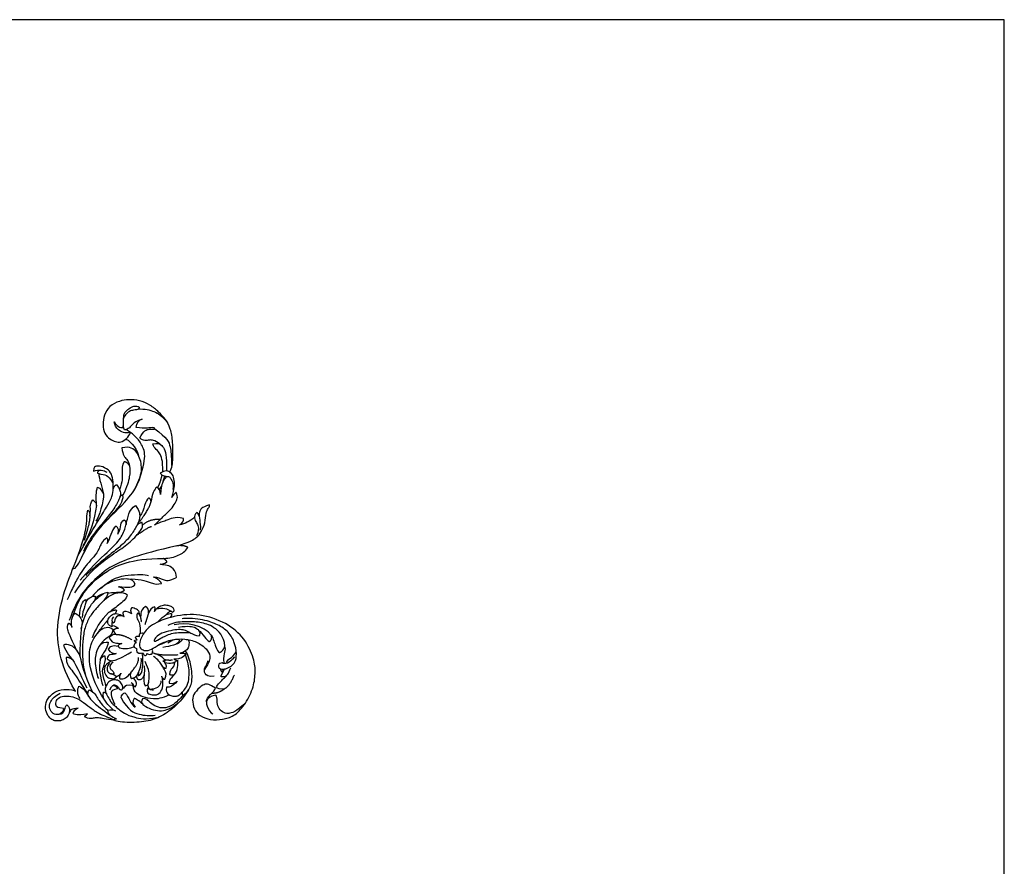
# Model space of a CAD drawing. Units: millimetres. Extents: x -893 to 907, y -1003 to 497.
# Drawn here: x 62 to 907, y -231 to 497 of the extents above; entities that cross this region are included whole.
import ezdxf

# ---------------------------------------------------------------- set-up
doc = ezdxf.new("R2010")
doc.units = ezdxf.units.MM
doc.header["$MEASUREMENT"] = 0
doc.layers.add('Default', color=7, linetype='Continuous', true_color=0x000000)

msp = doc.modelspace()

# ---------------------------------------------------------------- linework, layer by layer
at = {"layer": 'Default'}
msp.add_lwpolyline([(-892.94, -1003.18), (907.06, -1003.18), (907.06, 496.82), (-892.94, 496.82)], close=True, dxfattribs=at)
msp.add_lwpolyline([(-892.94, -1003.18), (907.06, -1003.18), (907.06, 496.82), (-892.94, 496.82)], close=True, dxfattribs=at)
for points, degree in [([(190.38, 108.3), (192.52, 111.71), (193.27, 119.66), (193.2, 133.94), (191.23, 145.79), (186.83, 153.63), (181.2, 159.64), (173.58, 166.11), (164.59, 169.89), (155.06, 170.7), (147.49, 169.47), (138.27, 164.99), (133.9, 157.26), (132.62, 148.73), (134.11, 141), (139.12, 136.31), (143.81, 134.07), (148.13, 133.38), (153.68, 136.84), (156.13, 140.31), (156.62, 142.29)], 3), ([(150.48, 146.44), (150.74, 156.04), (150.96, 158.38), (154.1, 161.95), (158.8, 164.78), (162.31, 165.1), (164.5, 164.03), (163.86, 162.11), (160.08, 161.37), (154.48, 160.67), (151.01, 155.45)], 3), ([(163.34, 162.31), (169.15, 162.63), (177.31, 160.39), (183.68, 156.9), (188.35, 150.68)], 3), ([(151.65, 144.44), (150.48, 146.44), (150.61, 150.88), (150.76, 154.4), (151.01, 155.45)], 3), ([(166.68, 153.62), (161.56, 152.08), (158.56, 149.32), (155.96, 146.23), (153.17, 144.32), (151.65, 144.44)], 3), ([(161.64, 146.47), (161.72, 150.29), (164.24, 153.46), (166.68, 153.62)], 3), ([(156.62, 142.29), (151.97, 141.21), (145.09, 143.99), (143.17, 148.47), (142.75, 151.29)], 3), ([(142.75, 151.29), (144.99, 147.67), (147.39, 145.96), (150.48, 146.44)], 3), ([(161.39, 95.12), (171.29, 118.46), (167.9, 133), (157.89, 142.06), (153.17, 144.32)], 3), ([(164.81, 137.45), (167.82, 144.03), (173.43, 145.42), (177.73, 144.93), (177.73, 145.74), (175.13, 146.88), (169.44, 145.25), (161.64, 146.47)], 3), ([(177.46, 145.24), (188.38, 137.75), (191.23, 129.82), (191.84, 122.39), (191.9, 113.81)], 3), ([(152.71, 136.55), (157.75, 134.46), (162.91, 126.12), (163.52, 122.45)], 3), ([(182.11, 132.09), (177.16, 135.75), (172.7, 135.91), (168.96, 134.85), (166.19, 136.07), (164.81, 137.45)], 3), ([(136.54, 66.95), (157.24, 86.55), (165.17, 101.08), (167.05, 114.3), (162.52, 126.19), (156.48, 130.34), (149.31, 129.02)], 3), ([(149.31, 129.02), (149.88, 122.42), (154.03, 119.4), (156.29, 113.73), (156.29, 104.86), (153.84, 95.42), (150.22, 88.31)], 3), ([(184.44, 108.43), (184.6, 118.38), (181.77, 125.09), (177.69, 128.31), (175.91, 131.54), (175.98, 132.33)], 3), ([(175.98, 132.33), (179.86, 133.05), (182.89, 132.2), (185.65, 128.51), (187.69, 122), (187.82, 111.86), (187.5, 109.22)], 3), ([(111.71, 36.63), (125.41, 60.96), (138.99, 82.1), (141.47, 88.79), (142.21, 95.85), (141.22, 103.65), (139.49, 109.1), (132.68, 113.19), (127.23, 113.56), (125.12, 112.69), (124.87, 108.98)], 3), ([(124.87, 108.98), (129.67, 110.54), (134.09, 109.74), (136.28, 108.04)], 3), ([(151.28, 116.99), (149.29, 114.44), (149.46, 107.01), (149.94, 100.23), (147.27, 92.93)], 3), ([(155.86, 113.53), (154.04, 116.69), (151.28, 116.99)], 2), ([(130.1, 109.82), (127.96, 108.41), (128.5, 107.19)], 2), ([(128.5, 107.19), (132.6, 105.91), (136.23, 106.07), (138.95, 102.81), (141.24, 99.11)], 3), ([(129.47, 106.89), (129.48, 102.43), (132.55, 95.34), (133.42, 89.31)], 3), ([(180.07, 94.64), (182.71, 99.8), (183.77, 105.63)], 2), ([(192.13, 86.44), (194.56, 94.3), (194.48, 99.96), (193.74, 105.01), (190.25, 108.81), (187.53, 109.54), (184.46, 108.68), (182.26, 107.13)], 3), ([(182.26, 107.13), (184.33, 104.36), (189.25, 104.84), (190.68, 103.45), (192.84, 100.17), (193.57, 96.29), (193.14, 93.26)], 3), ([(187.75, 104.52), (185.02, 101.17), (183.21, 97.06), (182.73, 94.26), (182.43, 88.82)], 3), ([(184.68, 100.06), (185.47, 102.35), (186.26, 104.64)], 2), ([(144.95, 97.18), (148.99, 91.05), (147.67, 85.95), (142.95, 76.98), (134.54, 66.41), (124.64, 54.91), (118.65, 45.3), (116.21, 39.97)], 3), ([(127.44, 79.57), (127.23, 86.01), (126.86, 91.29), (128.46, 95.28)], 3), ([(128.46, 95.28), (130.75, 94.27), (132.88, 91.5), (133.42, 89.31)], 3), ([(141.89, 93.83), (143.24, 97.23), (144.95, 97.18)], 2), ([(179.36, 95.12), (177.14, 93.94), (174.98, 88.71), (174.25, 82.32)], 3), ([(182.43, 88.82), (182.65, 92.2), (180.62, 94.47), (179.36, 95.12)], 3), ([(181.48, 92.94), (182.3, 94.41), (183.12, 95.89)], 2), ([(107.31, 25.34), (109.51, 24.03), (115.24, 36.63), (127.05, 57.42), (143.23, 73.69), (150.87, 83.03), (150.22, 88.31)], 3), ([(133.42, 89.31), (134, 82.59), (129.45, 69.76), (126.9, 65.92)], 3), ([(150.22, 88.31), (148, 88.4), (147.25, 85.83)], 2), ([(172.22, 85.84), (169.12, 84.4), (168.85, 75.34), (164.62, 70.17)], 3), ([(174.25, 82.32), (174.65, 85.02), (172.22, 85.84)], 2), ([(177.27, 62.47), (181.67, 66.81), (183.49, 68.91), (191.87, 76.21), (195.24, 81.86), (197.01, 85.62), (197.14, 88.47), (195.85, 90.59)], 3), ([(195.85, 90.59), (193.6, 89.03), (192.13, 86.44)], 2), ([(113.52, 15.34), (125.87, 29.64), (140.91, 42.8), (149.68, 52.23), (153.18, 63.53), (154.23, 69.05), (155.45, 73.2), (158.13, 77.58), (160.9, 79.45)], 3), ([(127.44, 79.57), (125.87, 67.32), (121.29, 53.38), (115.85, 44.84)], 3), ([(160.9, 79.45), (164.8, 74.5), (165.12, 67.67), (161.06, 59.95), (155.13, 50.93), (147.49, 43.94), (137.66, 35.98), (128.96, 29.23), (119.67, 20.87), (118.29, 19.31)], 3), ([(121.82, 70.38), (122.44, 74.37), (121.91, 78.52), (122.44, 81.61), (124.34, 84.44)], 3), ([(124.34, 84.44), (126.78, 82.27), (127.5, 80.76), (127.44, 79.57)], 3), ([(164.83, 65.88), (173.28, 77.47), (174.29, 82.66)], 2), ([(196.45, 44.81), (207.9, 47.91), (214.02, 52.25), (217.32, 56.4), (220.94, 64.49), (221.53, 73.45), (223.31, 77), (224.56, 78.38), (224.42, 79.96)], 3), ([(224.42, 79.96), (217.45, 77.79), (215.9, 74.43), (215.47, 70.85), (216.7, 63.07), (216.86, 58.59), (216.32, 58.01)], 3), ([(109.34, -80.21), (101.91, -67.28), (94.95, -48.57), (92.85, -21.53), (101.01, 11.09), (113.13, 38.59), (118.93, 60.4), (119.24, 68.04), (119.36, 74), (120.15, 75.38)], 3), ([(120.15, 75.38), (121.73, 73.74), (121.99, 70.32), (121.33, 65.38), (119.56, 57.94), (116.84, 49.38)], 3), ([(167.09, 62.67), (173.46, 68.44), (182.33, 67.54)], 2), ([(202.28, 68.14), (198.18, 69.47), (192.62, 68.84), (187.86, 66.46), (181.36, 64.75), (177.27, 62.47)], 3), ([(211.66, 69.37), (207.65, 65.83), (203.52, 63.7), (198.69, 62.79)], 3), ([(198.69, 62.79), (201.4, 64.19), (202.56, 66.53), (202.28, 68.14)], 3), ([(213.61, 73.47), (211.79, 72.19), (211.21, 68.4), (213.39, 64.62), (215.1, 61.95), (215.26, 57.31), (213.23, 53.39)], 3), ([(215.74, 70.2), (214.67, 71.97), (214.62, 73.41), (213.61, 73.47)], 3), ([(215.8, 72.89), (215.32, 72.46), (214.85, 72.04)], 2), ([(108.79, 4.46), (116.93, 16.3), (129.52, 29.48), (144.8, 39.54), (156.74, 47.83), (166.58, 58.96), (167.63, 61.8), (166.58, 64.81)], 3), ([(144.3, 61.77), (139.82, 57.86), (139.32, 51.17), (136.69, 46.82)], 3), ([(145.94, 54.8), (147.12, 57.36), (146.4, 60.36), (144.3, 61.77)], 3), ([(145.94, 54.8), (147.78, 58.03), (148.18, 63.82), (149.23, 65.73), (151.21, 67.11)], 3), ([(151.21, 67.11), (152.76, 66.1), (152.9, 63.06)], 2), ([(166.58, 64.81), (163.1, 64.17), (161.89, 61.72)], 2), ([(161.98, 53.9), (172.07, 60.92), (174.67, 61.53)], 2), ([(136.23, 51.69), (132.02, 48.6), (129.91, 41.82), (125.56, 35.7), (118.23, 27.73), (113.75, 21.49), (108.19, 11.49), (104.62, 3.29), (102.34, -1.59)], 3), ([(136.69, 46.82), (138.12, 49.82), (136.23, 51.69)], 2), ([(196.45, 44.81), (162.18, 36.97), (137.86, 27.19), (125.48, 15.41), (111.26, 0.73), (104.01, -19.43)], 3), ([(185.09, 34.01), (190.07, 34.02), (198.62, 36.13), (203.62, 40.21), (205.99, 43.37)], 3), ([(205.99, 43.37), (202.97, 45.41), (196.45, 44.81)], 2), ([(106.92, -16.57), (111.5, -2.51), (119.57, 9.05), (132.98, 21.94), (156.11, 33.84), (185.09, 34.01)], 3), ([(188.06, 31.07), (187.19, 32.51), (185.09, 34.01)], 2), ([(182.24, 29.03), (185.02, 29.08), (188.27, 30.93), (188.06, 31.07)], 3), ([(196.26, 17.97), (195.47, 22.97), (191.78, 26.86), (187.24, 28.57), (182.76, 28.57), (182.24, 29.03)], 3), ([(130.91, 8.2), (141.1, 17.03), (153.98, 20.37), (169.59, 20.37), (172.07, 19.25)], 3), ([(176.58, 17.97), (179.73, 18.1), (185.66, 15.01), (189.67, 14.68), (195.8, 17.25), (196.26, 17.97)], 3), ([(183.35, 12.51), (180.66, 16.52), (176.58, 17.97)], 2), ([(160.65, 11.95), (159.41, 14.93), (155.61, 16.71), (146.62, 16.06), (136.83, 13.01), (127.73, 6.03), (123.73, 1.23)], 3), ([(146.3, 9.66), (150.56, 9.59), (156.8, 8.65), (160.06, 10.43), (160.65, 11.95)], 3), ([(151.43, 6.8), (150, 8.81), (146.3, 9.66)], 2), ([(154.44, 16.23), (163.48, 16.79), (175.52, 12.38), (180.06, 11.46), (183.35, 12.51)], 3), ([(114.43, -26.66), (116.53, -16.82), (121.74, -7.4), (126.19, -1.46), (134.24, 4.86), (137.22, 4.98)], 3), ([(137.22, 4.98), (137.09, 2.01), (133.87, -2.2), (128.18, -7.9), (121.86, -15.33), (117.65, -24.25), (115.67, -35.02), (115.3, -47.66), (116, -60), (118.14, -66.58)], 3), ([(118.4, -3.87), (120.42, 0.46), (123.92, 1.68), (126.35, 1.68)], 3), ([(126.35, 1.68), (126.82, -1.49), (124.73, -3.7)], 2), ([(126.4, -0.18), (130.26, 2.94), (133.66, 3.81)], 2), ([(134.04, -1.74), (139.71, 3.1), (147.02, 5.05), (149.95, 4.73), (153.36, 3.43), (153.85, 2.78)], 3), ([(137.15, 4.18), (141.9, 4.95), (146.7, 4.68), (149.61, 5.21), (151.43, 6.8)], 3), ([(153.85, 2.78), (153.12, -0.88), (146.7, -6.16), (139.55, -11.52), (137.92, -12.58)], 3), ([(112.94, -15.99), (112.98, -7.52), (115.81, -2.25), (117.92, -1.2)], 3), ([(117.92, -1.2), (118.78, -3.24), (118.12, -4.42), (116.93, -8.7), (115.49, -12.72), (115.16, -16.73)], 3), ([(165.18, -16.25), (164.19, -14.35), (164.44, -11.39), (162.4, -9.97), (158.83, -8.13), (157.66, -8.53)], 3), ([(169.52, -7.21), (166.28, -9.85), (165.23, -12.95), (165.64, -16.28), (165.18, -16.25)], 3), ([(172.23, -12.83), (172.34, -9.78), (170.99, -7.83), (169.52, -7.21)], 3), ([(177.6, -7.65), (175.17, -7.88), (172.73, -11.25), (172.23, -12.83)], 3), ([(177.36, -11.68), (179.27, -8.53), (183.22, -6.51), (186.74, -5.71), (190.79, -6.61), (193.14, -8.21), (194.31, -10.35), (193.94, -11.79), (192.71, -12.53)], 3), ([(177.36, -11.68), (178.08, -9.09), (177.6, -7.65)], 2), ([(106.57, -25.46), (105.07, -20.28), (106.84, -15.27), (109.13, -12.99)], 3), ([(109.13, -12.99), (112.58, -14.71), (115.48, -20.02), (115.05, -20.95), (113.66, -33.24), (113.17, -43.15), (113.3, -49.94)], 3), ([(137.92, -12.58), (130.95, -18.96), (126.02, -27.91), (123.65, -34.37)], 3), ([(140.57, -24.69), (137.59, -23.36), (136.89, -20.69), (137.48, -17.44), (141.21, -13.55), (145.37, -13.23), (148.41, -14.4), (151.15, -16.04)], 3), ([(138.91, -11.91), (141.93, -10.23), (144.45, -10.3)], 2), ([(141.91, -21.65), (140.68, -20.9), (140.63, -17.97), (142.28, -16.1)], 3), ([(151.15, -16.04), (146.65, -14.4), (142.92, -16.74), (142.92, -21.54), (141.91, -21.65)], 3), ([(144.45, -10.3), (144.81, -11.01), (144.42, -11.87), (143.19, -13.52)], 3), ([(150.3, -12.1), (149.9, -14.31), (151.15, -16.04)], 2), ([(157.69, -13.54), (153.73, -11.25), (151.49, -11.31), (150.3, -12.1)], 3), ([(157.66, -8.53), (155.94, -10.77), (157.69, -13.54)], 2), ([(162.66, -13.06), (161.75, -14.95), (162.2, -18.31), (164.86, -21.28), (165.14, -27.26), (165.1, -30.32)], 3), ([(162.66, -13.06), (163.46, -13.17), (164.45, -14.24)], 2), ([(229.72, -77.64), (223.91, -73.82), (222.07, -73.82), (217.94, -74.89), (211.21, -81.92), (209.53, -86.97), (211.06, -95.68), (215.65, -101.49), (225.28, -105.01), (235.99, -104.55), (245.31, -101.8), (254.49, -92.93), (262.44, -77.79), (263.97, -64.79), (263.66, -54.86), (256.63, -36.81), (241.95, -22.59), (218.86, -13.72), (196.84, -14.18), (174.98, -21.98), (166.72, -30.85), (163.51, -40.94), (165.65, -43.85), (169.17, -45.68), (174.52, -44.76), (180.79, -39.72), (192.71, -35.28), (203.26, -34.98), (213.66, -37.27), (222.53, -44), (225.43, -49.5), (224.67, -55.31), (220.24, -61.43)], 3), ([(165.18, -16.25), (165.59, -18.37), (166.01, -20.48)], 2), ([(172.23, -12.83), (170.68, -17.65), (169.1, -22.71)], 2), ([(192.71, -12.53), (188.92, -8.96), (183.75, -8.48), (178.84, -9.65)], 3), ([(179.88, -20.82), (186.08, -14.35), (189.02, -13.23), (191.79, -13.44)], 3), ([(191.3, -11.38), (188.5, -12.53), (187.51, -14.41)], 2), ([(191.79, -13.44), (192.27, -14.83), (190.7, -16.85)], 2), ([(110.41, -44.74), (104.79, -33.28), (102.28, -25.96), (102.51, -23.95), (103.68, -21.71)], 3), ([(103.68, -21.71), (105.19, -21.97), (106.57, -25.46)], 2), ([(134.05, -86.96), (127.69, -77.46), (120.3, -58.82), (121.67, -38.65), (130.49, -27.22), (135.63, -24.65), (139.48, -25.36), (141.55, -26.69)], 3), ([(128.56, -30.11), (134.65, -21.65), (137.25, -19.23)], 2), ([(141.03, -19.84), (140.41, -22.29), (141.11, -24.32), (140.57, -24.69)], 3), ([(140.79, -23.54), (143.14, -23.81), (146.49, -25.66), (146.46, -26.12)], 3), ([(237.75, -41.45), (236.91, -32.69), (228.05, -23.83), (216.51, -20.75), (203.51, -20.01), (192.78, -21.23), (188.88, -23.75)], 3), ([(226.05, -31.86), (219.76, -23.83), (204.13, -20.41), (194.07, -23.17)], 3), ([(197.88, -25.02), (206.83, -23.64), (213.54, -25.68), (215.25, -27.72), (216.44, -29.96), (216.04, -31.93), (215.52, -32.85)], 3), ([(235.29, -55.78), (232.26, -55.98), (232, -59.6), (233.38, -61.18), (238.78, -61.25), (243.26, -58.48), (246.75, -55.72), (248.13, -48.54), (246.22, -37.48), (240.23, -27.87), (230.55, -22.15), (218.18, -18.13), (203.57, -17.15), (201, -18.07)], 3), ([(141.55, -26.69), (141, -30.27), (139.36, -32.64), (135.89, -34.42), (131.48, -38.58), (129.7, -41.31)], 3), ([(144.33, -31.29), (141, -31.04), (138.76, -33.46), (138.41, -34.41)], 3), ([(146.46, -26.12), (143.91, -25.87), (141.98, -27.97)], 2), ([(141.98, -27.97), (142.65, -29.82), (144.33, -31.29)], 2), ([(144.33, -31.29), (151, -31.4), (157.92, -36.11)], 2), ([(162.3, -35.97), (160.68, -34.46), (161.19, -32.68), (163.23, -32.65), (164.48, -33.02)], 3), ([(164.48, -33.02), (164.14, -30.89), (165.41, -29.85), (167.06, -30.02), (167.94, -30.45)], 3), ([(215.52, -32.85), (210.12, -31.73), (205.97, -28.44), (202.02, -27.26), (196.69, -27.06), (189.58, -28.38), (181.35, -30.88), (177.6, -34.56), (176.55, -37.13), (177.73, -37.59), (181.88, -34.89), (191.89, -30.02), (199.13, -29.36), (207.16, -29.63)], 3), ([(215.16, -27.75), (218.41, -30.64), (222.39, -36.49), (224.26, -37.55)], 3), ([(224.26, -37.55), (227.27, -35.92), (226.05, -31.86)], 2), ([(226.05, -31.86), (227.92, -35.44), (229.54, -42.02), (232.14, -46.65), (233.2, -46.89)], 3), ([(124.11, -80.72), (116.41, -64.29), (114.42, -50.96), (110.64, -44.4), (105.79, -40.29), (100.45, -39.65), (99.23, -40.56)], 3), ([(99.23, -40.56), (101.15, -46.69), (106, -51.92), (107.12, -53.41)], 3), ([(129.7, -41.31), (126.73, -47.73), (125.75, -52.93), (127.3, -65.12), (129.08, -69.27)], 3), ([(129.7, -41.31), (132.38, -37.92), (135.33, -37.64), (137.5, -37.92)], 3), ([(137.5, -37.92), (137.69, -40.79), (133.53, -46.97), (131.93, -49.58), (130.65, -52.78), (130.7, -53.05)], 3), ([(146.29, -41.7), (140.96, -40.51), (139.07, -41.91), (137.39, -44.12)], 3), ([(138.41, -34.41), (140.27, -37.52), (143.29, -39.2), (147.09, -38.81), (149.38, -39.24)], 3), ([(149.38, -39.24), (146.85, -39.74), (146.02, -40.9), (146, -41.25)], 3), ([(146, -41.25), (146.85, -42.7), (148.9, -43.72), (155.5, -43.61), (160.01, -41.81)], 3), ([(162.44, -43.73), (160.26, -43.13), (159.38, -40.64), (160.65, -38.77), (161.9, -38.18)], 3), ([(161.9, -38.18), (160.14, -37.58), (159.8, -36.62), (160.63, -35.91), (162.3, -35.97)], 3), ([(180.19, -40.67), (186.37, -38.27), (187.83, -37.25)], 2), ([(198.29, -35.26), (198.88, -37.58), (196.26, -39.98), (192.27, -41.1), (184.48, -42.59)], 3), ([(188.8, -38.66), (190.62, -37.63), (192.38, -35.99), (194.34, -35.63)], 3), ([(190.6, -36.42), (190.57, -37.19), (188.8, -38.66)], 2), ([(201.47, -35.28), (199.41, -37.98), (196.97, -39.73), (196.19, -39.51)], 3), ([(206.32, -35.83), (207.24, -37.75), (206.78, -41.34), (205.51, -44.43), (202.9, -46.61), (199.16, -47.55)], 3), ([(233.2, -46.89), (236.37, -45.68), (237.75, -41.45)], 2), ([(237.01, -56.37), (236.7, -50), (237.89, -46.84), (238.4, -42.81), (237.75, -41.45)], 3), ([(130.7, -53.05), (131.76, -50.19), (134.28, -49.37), (134.76, -49.64)], 3), ([(134.76, -49.64), (135.22, -54.45), (132.56, -60.16), (132.03, -65.59), (135.12, -73.75), (135.57, -75.73)], 3), ([(136.76, -52.16), (139.07, -54.36), (142.57, -54.12), (149.38, -51.04), (157.41, -46.43)], 3), ([(144.36, -47.82), (142.99, -48.59), (138.06, -48.56), (137.08, -50.06), (136.76, -52.16)], 3), ([(137.39, -44.12), (138.58, -47.12), (143.17, -48.07), (144.36, -47.82)], 3), ([(167.58, -47.48), (163.76, -48.29), (162.01, -46.34), (162.07, -44.61), (162.44, -43.73)], 3), ([(163.43, -66.5), (165.95, -66.13), (167.38, -60.77), (167.51, -50.67), (166.75, -47.64)], 3), ([(167.58, -47.48), (167.8, -48.97), (168.92, -49.7), (170.67, -49.32), (170.85, -47.74)], 3), ([(170.85, -47.74), (172.7, -48.83), (174.76, -48.27), (175.71, -47.04), (175.88, -45.15), (175.21, -43.78)], 3), ([(186.47, -53.79), (185.96, -51.29), (179.76, -48.63), (175.5, -47.06)], 3), ([(186.21, -69.83), (188, -65.93), (186.05, -61.79), (184.26, -58.7), (180.52, -52.77), (176.3, -50.17)], 3), ([(177.27, -47.74), (186.31, -49.61), (197.67, -48.71)], 2), ([(187.68, -76.78), (186.84, -79.93), (188.73, -82.8), (192.23, -84.41), (195.55, -84.48), (198.03, -84.09), (201.18, -80.91), (203.95, -78.01), (206.76, -71.83), (207.13, -64.74), (206.97, -57.38), (203.88, -48.53)], 3), ([(204.23, -47.92), (203.16, -50.01), (199.17, -52.04), (197.7, -52.71), (193.96, -52.6)], 3), ([(199.16, -47.55), (202.39, -47.27), (204.23, -47.92)], 2), ([(201.02, -83.35), (202.56, -83.4), (205.84, -80.5), (207.91, -76.53), (209.47, -72.15), (209.58, -67.29), (209.35, -59.48), (206.23, -48.95), (204.06, -45.46)], 3), ([(245.86, -50.57), (241.65, -56.33), (237.92, -57.29), (235.29, -55.78)], 3), ([(239.66, -56.03), (238.98, -54.36), (241.75, -52.23), (245.91, -49.29), (247.46, -45.96)], 3), ([(107.12, -53.41), (104.35, -50.89), (101.49, -51.16)], 2), ([(101.49, -51.16), (101.62, -56.27), (104.53, -60.38), (107.64, -63.59), (113.56, -72.82), (120.11, -82.5)], 3), ([(107.12, -53.41), (110.31, -57.24), (115.73, -71.45), (119.27, -77.19)], 3), ([(130.7, -53.05), (129.08, -58.95), (130.7, -69.68), (132.82, -75.12)], 3), ([(140.52, -53.96), (136.04, -56.48), (134.07, -59.19), (134.07, -63.99), (136.63, -68.68), (140.57, -69.48), (143.24, -69.43), (144.57, -67.67)], 3), ([(144.57, -67.67), (143.35, -66.23), (139.46, -65.43), (137.38, -64.21), (136.31, -59.83), (138.18, -56.8), (138.82, -56.19)], 3), ([(141.81, -55.09), (139.52, -56.98), (138.74, -59.48), (139.43, -61.38), (142.24, -63.28), (142.72, -64.62), (142.5, -65.09)], 3), ([(156.84, -64.2), (164.33, -55.97), (163.6, -51.02)], 2), ([(168.5, -58.32), (169.09, -64.9), (167.64, -67.93), (165.86, -70.43), (163.36, -70.43)], 3), ([(163.52, -63.89), (165.47, -60.94), (166.42, -54.22), (165.93, -51.78)], 3), ([(169.31, -75.36), (171.95, -74.9), (172.47, -71.74), (172.87, -68.19), (172.93, -62.39), (169.25, -54.63)], 3), ([(184.43, -59.04), (185.8, -60.54), (187.43, -60.23)], 2), ([(184.47, -53.99), (185.99, -54.21), (186.47, -53.79)], 2), ([(187.43, -60.23), (187.9, -57.68), (187.04, -56.1), (184.47, -53.99)], 3), ([(186.06, -52.9), (189.69, -53.56), (192.69, -53.19)], 2), ([(196.11, -54.05), (193.78, -56.36), (191.33, -56.85), (186.21, -55.64)], 3), ([(194.53, -55.32), (194.37, -57.96), (192.55, -60.55), (190.27, -62.54), (190.27, -65.82)], 3), ([(193.96, -52.6), (195.84, -53.2), (196.11, -54.05)], 2), ([(194.54, -65.78), (197.3, -62.92), (197.55, -56.61), (197.38, -53.33)], 3), ([(228.64, -67.23), (223.63, -68.08), (219.79, -64.4), (220.24, -61.43), (220.31, -59.8), (222.99, -56.08), (223.3, -53.62)], 3), ([(142.5, -65.09), (141.02, -65.7), (138.92, -64.99)], 2), ([(144.27, -67.35), (146.8, -67), (148.52, -64.73)], 2), ([(148.52, -64.73), (146.63, -67.25), (147.47, -69.38)], 2), ([(147.47, -69.38), (151, -70.19), (154.11, -68.09), (156.84, -64.2)], 3), ([(156.84, -64.2), (156, -66.97), (157.12, -68.96), (157.4, -69.07)], 3), ([(157.4, -69.07), (161.81, -69.03), (163.52, -63.89)], 2), ([(163.36, -70.43), (162.31, -69.31), (161.84, -67.05)], 2), ([(163.52, -63.89), (163.16, -66.25), (163.43, -66.5)], 2), ([(168.46, -65.54), (167.87, -70.03), (167.87, -72.79), (169.31, -75.36)], 3), ([(183.21, -67.31), (184.99, -70.32), (186.21, -69.83)], 2), ([(194.54, -65.78), (191.6, -68.42), (190.09, -70.94), (189.81, -72.27), (189.78, -73.32)], 3), ([(190.27, -65.82), (193.42, -66.25), (194.54, -65.78)], 2), ([(230.53, -76.41), (233.01, -72.52), (237.76, -68.2), (241.04, -65.22), (242.73, -59.91)], 3), ([(234.01, -60.92), (233.97, -62.11), (234.71, -63.2)], 2), ([(234.39, -67.39), (235.79, -63.9), (237.56, -61)], 2), ([(238.78, -67.22), (236.04, -68.55), (234.6, -67.64), (234.39, -67.39)], 3), ([(234.71, -63.2), (236.37, -63.09), (236.73, -61.09)], 2), ([(237.27, -78.01), (241.88, -75.95), (245.88, -66.25)], 2), ([(113.43, -86.44), (110.76, -83.68), (111.03, -78.19), (112.36, -75.9)], 3), ([(112.36, -75.9), (116.04, -76.97), (120.52, -84.43), (124.09, -89.5), (132.41, -95.84), (139.07, -100.75)], 3), ([(138.99, -78.92), (141.19, -74.78), (143.05, -74.34), (145.6, -75.77), (146.98, -78.36), (148.67, -79.18), (149.49, -78.66), (150.51, -77.67), (149.27, -73.57), (146.51, -70.67), (142.92, -70.16), (138.95, -70.8), (135.54, -74.99), (134.59, -78.92), (135.93, -82.42), (138.69, -87.6), (140.59, -90.32), (143.22, -92.65), (146.29, -95.42), (151.17, -99.09), (158.99, -102.63), (169.78, -104.57), (179.41, -102.76)], 3), ([(141.76, -74.99), (144.82, -75.46), (145.47, -78.2)], 2), ([(158.21, -75.31), (154.28, -74.8), (151.76, -74.8), (150.51, -77.67)], 3), ([(157.32, -72.54), (158.74, -73.28), (159.04, -75.18), (159.81, -76.37), (160.83, -76.48)], 3), ([(157.32, -72.54), (158.54, -73.56), (158.41, -74.69), (158.21, -75.31)], 3), ([(160.83, -76.48), (161.94, -74.79), (161.94, -72.13), (160.65, -70.28), (158.81, -68.91)], 3), ([(189.88, -83.16), (183.29, -86.48), (176.26, -87.23), (166.87, -85.2), (161.49, -82.16), (158.98, -78.54), (159.04, -75.18)], 3), ([(171.24, -77.63), (170.48, -79.59), (171.24, -82.25), (175.07, -83.41), (180.31, -83.38), (183.96, -79.5), (184.78, -74.4), (184.19, -68.75)], 3), ([(175.15, -78.63), (173.5, -78.86), (172.38, -77.36), (171.6, -75.04), (172.35, -72.32)], 3), ([(174.94, -78.09), (178.44, -77.78), (181.13, -76.17), (183.3, -73.09), (182.95, -71.1)], 3), ([(196.67, -71.46), (194.82, -74.02), (191.39, -76.26), (189.46, -76.71), (187.68, -76.78)], 3), ([(189.78, -73.32), (192.79, -73.88), (194.68, -73.21), (196.67, -71.46)], 3), ([(101.96, -91.75), (104.34, -93.57), (104.51, -97.35), (103.39, -100.98), (100.94, -103.64), (96.99, -105.85), (91.36, -105.64), (88.32, -104.2), (84.75, -100), (83.21, -93.22), (84.89, -86.61), (92.62, -79.47), (101.36, -77.93), (108.46, -79.26), (109.34, -80.21)], 3), ([(99.11, -94.85), (98.65, -98.75), (94.7, -100.78), (90.17, -99.82), (86.81, -95.45), (86.87, -89.21), (92.14, -83.77), (96.25, -81.91)], 3), ([(99.11, -94.85), (94.24, -94.59), (92.13, -92.74), (92.59, -88), (96.48, -84.38), (102.4, -84.05), (108.72, -85.17), (114.32, -88.07), (122.15, -94.13), (128.53, -99), (137.09, -102.55), (142.18, -104.56)], 3), ([(120.93, -84.85), (119.14, -82.06), (121.21, -78.99)], 2), ([(121.21, -78.99), (125.91, -81.34), (127.88, -85.44), (132.09, -92.11), (137.12, -96.44)], 3), ([(142.21, -96.31), (137.9, -92.92), (134.02, -86.73), (132.84, -85.35), (133.48, -80.97)], 3), ([(133.48, -80.97), (135.37, -80.8), (136.03, -82.41)], 2), ([(145.47, -78.2), (141.59, -78.76), (140.22, -80.13), (139.73, -83.83), (142.25, -89.88), (143.16, -91.53)], 3), ([(206.38, -79.21), (201.91, -85.8), (196.37, -92.53), (183.21, -102.35), (170.67, -106.46), (153.51, -107.36), (142.88, -106.06), (142.18, -104.56)], 3), ([(148.58, -85.95), (148.55, -83.29), (151.33, -81.45), (151.69, -81.59)], 3), ([(151.69, -81.59), (153.88, -83.46), (155.75, -88.02), (158.83, -92.64), (160.59, -93.89)], 3), ([(201.88, -83.23), (198.67, -87.26), (193.07, -92.19), (187.12, -94.82), (180.65, -94.43), (174.29, -90.86), (171.94, -88.03), (169.39, -86.21), (166.94, -86.53)], 3), ([(176.55, -79.18), (174.81, -79.73), (172.77, -78.62), (171.24, -77.63)], 3), ([(176.55, -79.18), (175.36, -79.42), (175.01, -78.44), (174.94, -78.09)], 3), ([(201.12, -80.95), (200.88, -82.36), (201.02, -83.35)], 2), ([(221.97, -89.2), (221.08, -85.55), (229.21, -80.18), (229.72, -77.64)], 3), ([(230.02, -83.43), (224.33, -84.41), (222.06, -88.15), (221.24, -91.56), (225.47, -99.2), (227.42, -99.44)], 3), ([(226.47, -81.81), (232.95, -81.77), (237.27, -78.01)], 2), ([(255.47, -90.14), (247.35, -97.91), (239.93, -100.09), (235.62, -98.12), (231.67, -94.23), (230.83, -88.31), (231.08, -84.41), (230.02, -83.43)], 3), ([(237.27, -78.01), (233.82, -78.83), (231.23, -78.1), (230.53, -76.41)], 3), ([(95.49, -99.98), (98.22, -99.55), (100.59, -96.26), (101.12, -92.52), (101.96, -91.75)], 3), ([(148.58, -85.95), (154.52, -96.6), (164.18, -100.69), (173.1, -101.43), (177.82, -100.63)], 3), ([(159.74, -86.34), (157.86, -88.64), (158.9, -91.78), (160.59, -93.89)], 3), ([(167.47, -91.5), (164.04, -88.2), (161.1, -86.57), (159.74, -86.34)], 3), ([(166.94, -86.53), (165.78, -88.87), (166.73, -90.97), (169.04, -93.03), (176.42, -96.53), (183.62, -97.23), (189.26, -95.9), (194.78, -92.4), (197.37, -90.16)], 3), ([(111.88, -94.61), (108.36, -95.09), (105.53, -95.78), (105.01, -96.49), (103.9, -99.08)], 3), ([(107.34, -99.03), (107.56, -96.9), (110.33, -94.66), (111.88, -94.61)], 3), ([(119.66, -99.67), (114.81, -100.53), (110.65, -100.74), (107.34, -99.62), (107.34, -99.03)], 3), ([(117.47, -101.97), (118.17, -100.31), (119.55, -99.99), (119.66, -99.67)], 3), ([(137.12, -96.44), (139.25, -95.65), (142.53, -95.99), (143.81, -97.06)], 3), ([(144.78, -103.93), (140.01, -102.59), (137.8, -100.26), (137.12, -96.44)], 3), ([(142.96, -105.28), (135.23, -103.94), (128.19, -102.66), (124.3, -103.41), (121.69, -103.99), (117.47, -102.34), (117.47, -101.97)], 3), ([(142.18, -104.56), (143.48, -103.56), (144.78, -103.93)], 2)]:
    msp.add_open_spline(points, degree=degree, dxfattribs=at)

doc.saveas('drawing.dxf')
